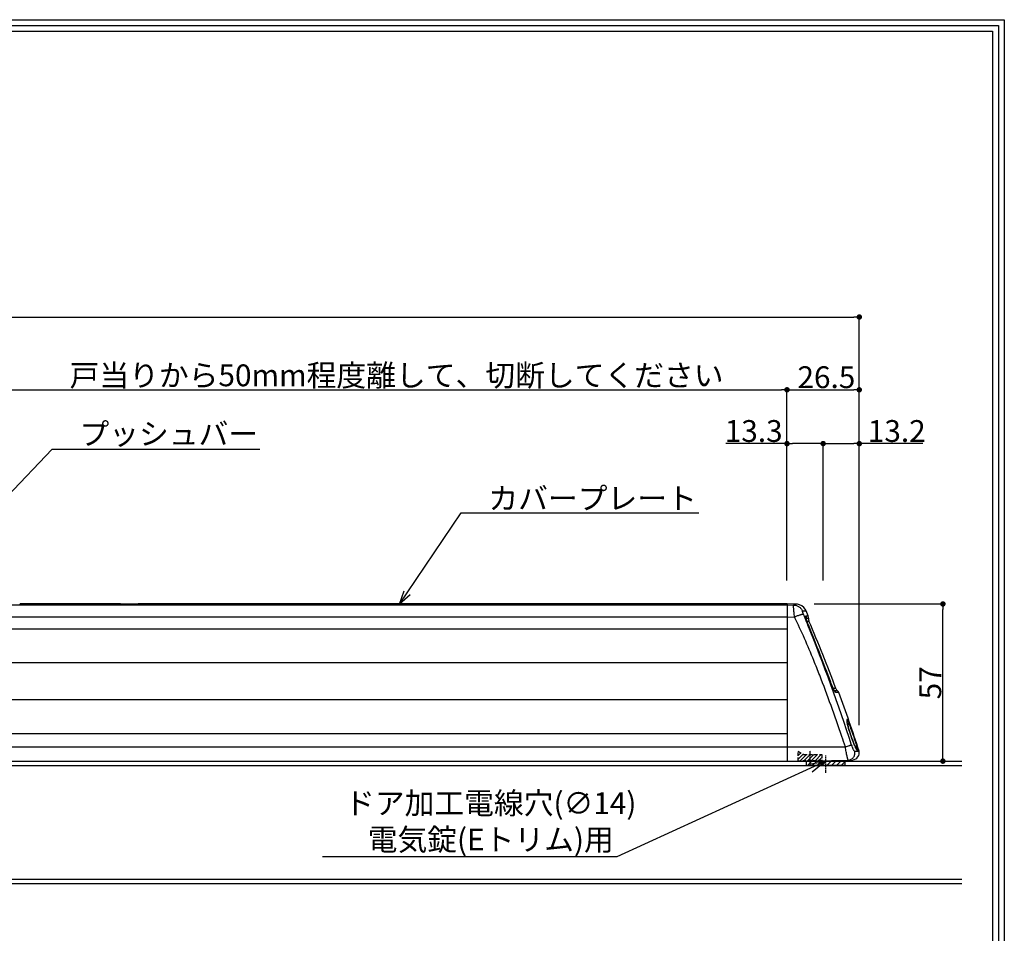
# Model space of a CAD drawing. Extents: x 117 to 1507, y -6 to 978.
# Drawn here: x 1146 to 1507, y 643 to 978 of the extents above; entities that cross this region are included whole.
import ezdxf
from ezdxf import colors
from ezdxf.entities.mleader import LeaderData, LeaderLine
from ezdxf.math import Vec2, Vec3

# ---------------------------------------------------------------- set-up
doc = ezdxf.new("R2010")
doc.units = 0
doc.header["$MEASUREMENT"] = 0
for name, pattern in [('CENTER', [2, 1.25, -0.25, 0.25, -0.25]), ('CENTER2', [20, 12.5, -2.5, 2.5, -2.5]), ('HIDDENX2', [19.05, 12.7, -6.35])]:
    doc.linetypes.add(name, pattern=pattern)
doc.layers.get('0').update_dxf_attribs({"linetype": 'CONTINUOUS'})
doc.layers.get('DEFPOINTS').update_dxf_attribs({"linetype": 'CONTINUOUS'})
for name, color, linetype in [('1100+F1100', 7, 'CONTINUOUS'), ('中心線', 4, 'CENTER'), ('取付ビス穴', 50, 'CONTINUOUS'), ('図枠', 3, 'CONTINUOUS'), ('外形', 8, 'CONTINUOUS'), ('寸法', 6, 'CONTINUOUS'), ('注釈', 7, 'CONTINUOUS'), ('貫通穴', 60, 'CONTINUOUS')]:
    doc.layers.add(name, color=color, linetype=linetype)
doc.styles.add('1', font='txt')
doc.dimstyles.new('klacci_1100', dxfattribs={"dimtxt": 8, "dimasz": 2, "dimexe": 0, "dimexo": 10, "dimtad": 3, "dimtoh": 1, "dimdec": 1, "dimdsep": 46, "dimlunit": 6, "dimtxsty": 'Standard', "dimblk": 'DOT', "dimcen": 0, "dimclrd": 142, "dimclre": 142, "dimclrt": 256, "dimadec": 0, "dimazin": 2, "dimtp": 0.01, "dimtm": 0.01, "dimtfac": 1, "dimtdec": 0, "dimtofl": 0, "dimtmove": 0, "dimatfit": 3, "dimldrblk": 'DOT', "dimfxl": 1, "dimtolj": 1, "dimtzin": 12, "dimlwd": -1, "dimlwe": -1, "dimarcsym": 0})

# ---------------------------------------------------------------- blocks, each defined once
blk = doc.blocks.new('_Dot')
at = {"color": 0, "linetype": 'ByBlock', "lineweight": -2}
blk.add_line((-0.5, 0), (-1, 0), dxfattribs=at)
at = {"color": 0, "linetype": 'ByBlock', "const_width": 0.5}
blk.add_lwpolyline([(-0.25, 0, 1), (0.25, 0, 1)], format="xyb", close=True, dxfattribs=at)
blk = doc.blocks.new('*D66')
at = {"layer": 'DEFPOINTS', "color": 0}
for p in [(1453.7, 868.85), (1453.7, 709.15), (615.7, 706.46)]:
    blk.add_point(p, dxfattribs=at)
at = {"layer": '寸法', "color": 142}
for p, q in [((615.7, 716.46), (615.7, 868.85)), ((617.7, 868.85), (1451.7, 868.85)), ((1453.7, 719.15), (1453.7, 868.85))]:
    blk.add_line(p, q, dxfattribs=at)
at = {"layer": '寸法', "color": 142, "xscale": 2, "yscale": 2, "zscale": 2, "rotation": 180}
blk.add_blockref('_Dot', (615.7, 868.85), dxfattribs=at)
at = {"layer": '寸法', "color": 142, "xscale": 2, "yscale": 2, "zscale": 2}
blk.add_blockref('_Dot', (1453.7, 868.85), dxfattribs=at)
at = {"layer": '寸法', "insert": (1034.3, 874.33), "char_height": 8, "attachment_point": 5}
blk.add_mtext('\\A1;{外形 838(1100-33)/1138(1100-45)}', dxfattribs=at)
blk = doc.blocks.new('*D77')
at = {"layer": 'DEFPOINTS', "color": 0}
for p in [(1427.2, 763.63), (1484.35, 763.63), (1427.2, 705.98)]:
    blk.add_point(p, dxfattribs=at)
at = {"layer": '寸法', "color": 142}
for p, q in [((1437.2, 763.63), (1484.35, 763.63)), ((1484.35, 707.98), (1484.35, 761.63)), ((1437.2, 705.98), (1484.35, 705.98))]:
    blk.add_line(p, q, dxfattribs=at)
at = {"layer": '寸法', "color": 142, "xscale": 2, "yscale": 2, "zscale": 2}
for p, rotation in [((1484.35, 763.63), 90), ((1484.35, 705.98), 270)]:
    blk.add_blockref('_Dot', p, dxfattribs=dict(at, rotation=rotation))
at = {"layer": '寸法', "insert": (1479.72, 734.7), "char_height": 8, "attachment_point": 5, "rotation": 90}
blk.add_mtext('\\A1;{57}', dxfattribs=at)
blk = doc.blocks.new('*D99')
at = {"layer": 'DEFPOINTS', "color": 0}
for p in [(1453.7, 842.15), (1427.2, 763.63), (1453.7, 709.15)]:
    blk.add_point(p, dxfattribs=at)
at = {"layer": '寸法', "color": 142, "ltscale": 0.1}
for p, q in [((1427.2, 773.63), (1427.2, 842.15)), ((1429.2, 842.15), (1451.7, 842.15)), ((1453.7, 719.15), (1453.7, 842.15))]:
    blk.add_line(p, q, dxfattribs=at)
at = {"layer": '寸法', "color": 142, "xscale": 2, "yscale": 2, "zscale": 2, "rotation": 180}
blk.add_blockref('_Dot', (1427.2, 842.15), dxfattribs=at)
at = {"layer": '寸法', "color": 142, "xscale": 2, "yscale": 2, "zscale": 2}
blk.add_blockref('_Dot', (1453.7, 842.15), dxfattribs=at)
at = {"layer": '寸法', "insert": (1441.64, 846.77), "char_height": 8, "attachment_point": 5}
blk.add_mtext('\\A1;26.5', dxfattribs=at)
blk = doc.blocks.new('_Open30')
at = {"color": 0, "linetype": 'ByBlock', "lineweight": -2}
for p, q in [((-1, 0.268), (0, 0)), ((0, 0), (-1, -0.268)), ((0, 0), (-1, 0))]:
    blk.add_line(p, q, dxfattribs=at)
blk = doc.blocks.new('*D1818')
at = {"layer": 'DEFPOINTS', "color": 0}
for p in [(1427.2, 842.15), (1140.98, 795.57), (1427.2, 763.63)]:
    blk.add_point(p, dxfattribs=at)
at = {"layer": '寸法', "color": 142}
for p, q in [((1140.98, 805.57), (1140.98, 842.15)), ((1142.98, 842.15), (1425.2, 842.15)), ((1427.2, 773.63), (1427.2, 842.15))]:
    blk.add_line(p, q, dxfattribs=at)
at = {"layer": '寸法', "color": 142, "xscale": 2, "yscale": 2, "zscale": 2, "rotation": 180}
blk.add_blockref('_Dot', (1140.98, 842.15), dxfattribs=at)
at = {"layer": '寸法', "color": 142, "xscale": 2, "yscale": 2, "zscale": 2}
blk.add_blockref('_Dot', (1427.2, 842.15), dxfattribs=at)
at = {"layer": '寸法', "insert": (1284.09, 847.46), "char_height": 8, "attachment_point": 5}
blk.add_mtext('\\A1;{戸当りから50mm程度離して、切断してください}', dxfattribs=at)
blk = doc.blocks.new('zw$939')
at = {"layer": '1100+F1100', "color": 9, "linetype": 'Continuous'}
for p, q in [((36.48, 57.3), (773.51, 57.3)), ((773.51, 57.3), (775.87, 57.26)), ((37.01, 52.87), (773.51, 52.87)), ((773.51, 52.87), (776.29, 52.86)), ((780.37, 53.23), (781.31, 53.23)), ((780.48, 52.43), (781.42, 52.43)), ((780.84, 51.37), (781.56, 51.37)), ((37.13, 48.55), (773.51, 48.55)), ((781.33, 49.94), (781.34, 49.93)), ((781.33, 49.93), (781.33, 49.94)), ((37.46, 36.16), (773.51, 36.16)), ((789.52, 28.93), (789.53, 28.92)), ((789.52, 28.92), (789.52, 28.93)), ((791.41, 26.64), (790.53, 26.64)), ((791.02, 25.78), (790.94, 25.78)), ((792.03, 25.78), (791.02, 25.78)), ((37.79, 22.57), (773.51, 22.57)), ((792.5, 25.12), (791.4, 25.12)), ((796.09, 11.93), (796.06, 11.99)), ((796.06, 11.99), (796.08, 11.93)), ((38.07, 10.16), (773.51, 10.16)), ((38.18, 5.27), (773.51, 5.27)), ((773.51, 5.27), (794.89, 5.25)), ((798.27, 3.67), (799.96, 3.7))]:
    blk.add_line(p, q, dxfattribs=at)
at = {"layer": '1100+F1100', "color": 7, "linetype": 'Continuous'}
for p, q in [((529.16, 57.65), (492.41, 57.65)), ((492.41, 57.31), (492.41, 57.65)), ((529.17, 57.65), (529.16, 57.65)), ((535.66, 57.65), (535.65, 57.65)), ((773.51, 57.65), (535.66, 57.65)), ((776.88, 57.57), (773.51, 57.63)), ((781.31, 53.23), (780.48, 55.16)), ((781.34, 49.93), (781.3, 50.04)), ((789.58, 28.79), (789.53, 28.92)), ((790.53, 26.54), (790.39, 26.84)), ((796.09, 11.93), (796.03, 12.15)), ((796.96, 9.23), (796.89, 9.42)), ((37.56, 0), (773.51, 0)), ((774.13, 0.01), (797.63, 0.42))]:
    blk.add_line(p, q, dxfattribs=at)
at = {"layer": '1100+F1100'}
blk.add_line((773.51, 57.65), (773.51, 0), dxfattribs=at)
at = {"layer": '1100+F1100', "color": 7, "linetype": 'Continuous'}
for points in [[(780.48, 55.16), (780.21, 55.68), (779.64, 56.4), (778.92, 56.97), (778.12, 57.35), (777.3, 57.54), (776.88, 57.57)], [(780.84, 51.24), (780.72, 51.59), (780.62, 51.89), (780.54, 52.15), (780.49, 52.35), (780.46, 52.49), (780.45, 52.53)], [(781.3, 50.04), (781.13, 50.46), (780.98, 50.86), (780.84, 51.24)], [(789.53, 28.92), (786.94, 35.84), (784.13, 43.05), (781.34, 49.93)], [(790.39, 26.84), (790.24, 27.18), (790.08, 27.54), (789.91, 27.94), (789.75, 28.35), (789.58, 28.79)], [(790.87, 25.89), (790.78, 26.06), (790.66, 26.28), (790.53, 26.54)], [(791, 25.69), (791, 25.68), (790.99, 25.69), (790.95, 25.76), (790.87, 25.89)], [(796.03, 12.15), (795.89, 12.62), (795.78, 13.04), (795.69, 13.41), (795.62, 13.73), (795.57, 13.99), (795.53, 14.22), (795.5, 14.39), (795.49, 14.51), (795.48, 14.57), (795.48, 14.58)], [(796.89, 9.42), (796.63, 10.21), (796.29, 11.28), (796.09, 11.93)], [(799.08, 4.16), (799.07, 4.16), (799.05, 4.2), (799, 4.28), (798.93, 4.4), (798.86, 4.54), (798.77, 4.72), (798.66, 4.93), (798.55, 5.17), (798.43, 5.45), (798.29, 5.76), (798.15, 6.1), (797.99, 6.47), (797.83, 6.87), (797.67, 7.3), (797.49, 7.75), (797.32, 8.22), (797.14, 8.72), (796.96, 9.23)]]:
    blk.add_lwpolyline(points, dxfattribs=at)
for centre, radius, start, end in [((532.41, 657.65), 600, 269.69097, 270.30903), ((779.93, 52.64), 1.5, 352.0686, 23.1575), ((783.4, 52.15), 2, 172.0686, 202.9853), ((229.66, -182.73), 599.5, 20.44084, 22.98533), ((793.28, 27.34), 2, 200.4408, 231.3576), ((791.1, 24.6), 1.5, 20.2687, 51.3576), ((229.66, -182.73), 600, 18.10225, 20.26869), ((797.21, 3.19), 2.8, 278.5924, 10.5129)]:
    blk.add_arc(centre, radius, start, end, dxfattribs=at)
at = {"layer": '1100+F1100', "color": 9, "linetype": 'Continuous'}
for centre, radius, start, end in [((80.9, -232.07), 754.89, 21.93106, 22.25939), ((786.56, 54.1), 6.35, 193.404, 194.4107), ((788.44, 54.59), 8.29, 194.4246, 195.4562), ((789.75, 54.95), 9.65, 195.4495, 195.8804), ((782.46, 52.15), 2, 172.0951, 172.5507), ((778.99, 52.64), 1.5, 352.0983, 355.7654), ((143.68, -207.6), 687.51, 18.09166, 21.9931), ((239.36, -173.43), 586.19, 20.19431, 22.39742), ((358.21, -134.61), 458.43, 19.7619, 21.2442), ((799.43, 30.52), 9.76, 208.035, 208.9856), ((797.42, 29.41), 7.46, 208.961, 210.2118), ((790, 24.61), 1.49, 47.0194, 49.9784), ((853.45, 28.96), 59.84, 196.5378, 199.0658)]:
    blk.add_arc(centre, radius, start, end, dxfattribs=at)
for points, knots in [([(776.29, 52.86), (776.25, 53.15), (776.18, 53.71), (776.09, 54.52), (776.01, 55.25), (775.95, 55.9), (775.91, 56.37), (775.88, 56.69), (775.87, 56.87), (775.87, 57.02), (775.86, 57.14), (775.86, 57.21), (775.87, 57.24), (775.87, 57.26)], [0, 0, 0, 0, 0.196084, 0.382142, 0.552289, 0.701076, 0.823689, 0.873899, 0.916148, 0.950097, 0.97548, 0.992121, 1, 1, 1, 1]), ([(775.87, 57.26), (775.99, 57.31), (776.22, 57.39), (776.5, 57.48), (776.68, 57.52), (776.78, 57.55), (776.84, 57.56), (776.87, 57.57), (776.88, 57.57)], [0, 0, 0, 0, 0.370981, 0.689702, 0.816521, 0.914324, 0.977401, 1, 1, 1, 1]), ([(775.87, 57.26), (776.23, 57.25), (776.94, 57.13), (777.92, 56.66), (778.72, 55.93), (779.09, 55.31), (779.23, 54.98)], [0, 0, 0, 0, 0.249967, 0.49985, 0.749815, 1, 1, 1, 1]), ([(779.54, 53.88), (779.48, 54.02), (779.4, 54.22), (779.31, 54.48), (779.26, 54.64), (779.23, 54.79), (779.21, 54.88), (779.2, 54.98), (779.23, 54.98)], [0, 0, 0, 0, 0.385323, 0.557864, 0.709113, 0.832992, 0.924129, 1, 1, 1, 1]), ([(780.48, 55.16), (780.48, 55.16), (780.48, 55.15), (780.46, 55.15), (780.44, 55.13), (780.41, 55.12), (780.37, 55.1), (780.3, 55.08), (780.18, 55.05), (780.01, 55.01), (779.79, 54.99), (779.53, 54.97), (779.34, 54.98), (779.23, 54.98)], [0, 0, 0, 0, 0.003755, 0.015004, 0.033696, 0.059821, 0.093407, 0.134524, 0.239805, 0.377009, 0.547922, 0.754726, 1, 1, 1, 1]), ([(776.29, 52.86), (776.66, 53.04), (777.2, 53.28), (777.9, 53.55), (778.37, 53.71), (778.77, 53.83), (779.1, 53.9), (779.35, 53.92), (779.49, 53.91), (779.54, 53.88)], [0, 0, 0, 0, 0.353739, 0.514628, 0.658622, 0.78165, 0.880498, 0.953178, 1, 1, 1, 1]), ([(785.49, 31.5), (784.78, 33.31), (781.92, 40.51), (778.8, 47.62), (776.29, 52.86)], [0, 0, 0, 0, 0.250188, 1, 1, 1, 1]), ([(780.39, 52.63), (780.37, 52.72), (780.34, 52.84), (780.32, 52.98), (780.31, 53.07), (780.32, 53.13), (780.32, 53.18), (780.34, 53.22), (780.36, 53.23), (780.37, 53.23)], [0, 0, 0, 0, 0.417462, 0.583024, 0.718856, 0.824936, 0.902652, 0.956513, 1, 1, 1, 1]), ([(780.47, 52.43), (780.47, 52.43), (780.47, 52.43), (780.47, 52.43), (780.48, 52.43)], [0, 0, 0, 0, 0.493604, 1, 1, 1, 1]), ([(781.33, 49.94), (781.15, 50.37), (780.85, 51.15), (780.58, 51.94), (780.47, 52.31)], [0, 0, 0, 0, 0.546127, 1, 1, 1, 1]), ([(790.82, 25.94), (790.58, 26.37), (790.13, 27.36), (789.73, 28.36), (789.52, 28.92)], [0, 0, 0, 0, 0.455457, 1, 1, 1, 1]), ([(791.07, 25.49), (791.06, 25.5), (791.03, 25.55), (791, 25.61), (790.97, 25.65)], [0, 0, 0, 0, 0.236076, 1, 1, 1, 1]), ([(791.4, 25.12), (791.38, 25.12), (791.33, 25.15), (791.26, 25.23), (791.17, 25.34), (791.11, 25.43), (791.07, 25.49)], [0, 0, 0, 0, 0.124342, 0.329426, 0.621967, 1, 1, 1, 1]), ([(794.89, 5.25), (794.47, 6.52), (792.76, 11.58), (791, 16.63), (789.64, 20.4)], [0, 0, 0, 0, 0.250085, 1, 1, 1, 1]), ([(796.12, 14.13), (796.06, 14.28), (795.94, 14.55), (795.8, 14.85), (795.69, 15.04), (795.63, 15.15), (795.57, 15.22), (795.53, 15.27), (795.49, 15.3), (795.44, 15.3), (795.42, 15.27), (795.4, 15.21), (795.39, 15.14), (795.39, 14.99), (795.4, 14.87), (795.41, 14.79)], [0, 0, 0, 0, 0.257437, 0.456205, 0.533633, 0.596718, 0.645895, 0.681922, 0.706375, 0.723535, 0.742577, 0.770589, 0.809888, 0.861132, 1, 1, 1, 1]), ([(795.41, 14.79), (795.42, 14.76), (795.43, 14.64), (795.45, 14.53), (795.46, 14.44)], [0, 0, 0, 0, 0.226226, 1, 1, 1, 1]), ([(795.46, 14.44), (795.52, 14.09), (795.7, 13.26), (795.93, 12.45), (796.06, 11.99)], [0, 0, 0, 0, 0.424896, 1, 1, 1, 1]), ([(795.78, 13.07), (795.92, 13.22), (796.15, 13.55), (796.17, 13.96), (796.12, 14.13)], [0, 0, 0, 0, 0.53609, 1, 1, 1, 1]), ([(797.86, 9.4), (797.57, 10.27), (797.01, 11.86), (796.42, 13.43), (796.12, 14.13)], [0, 0, 0, 0, 0.545267, 1, 1, 1, 1]), ([(796.89, 9.41), (797.07, 8.88), (797.44, 7.86), (797.99, 6.43), (798.5, 5.24), (798.83, 4.54), (798.99, 4.26)], [0, 0, 0, 0, 0.304029, 0.584838, 0.823154, 1, 1, 1, 1]), ([(799.13, 4.01), (799.15, 3.98), (799.18, 3.92), (799.24, 3.85), (799.28, 3.8), (799.32, 3.76), (799.36, 3.74), (799.39, 3.75), (799.41, 3.78), (799.42, 3.86), (799.42, 4), (799.38, 4.23), (799.32, 4.53), (799.24, 4.9), (799.13, 5.33), (798.99, 5.81), (798.84, 6.34), (798.61, 7.11), (798.28, 8.14), (798.01, 8.98), (797.86, 9.4)], [0, 0, 0, 0, 0.017269, 0.03153, 0.04277, 0.051069, 0.056757, 0.060988, 0.066102, 0.073683, 0.097929, 0.134826, 0.184007, 0.244667, 0.315752, 0.396064, 0.484333, 0.579269, 0.783985, 1, 1, 1, 1]), ([(794.89, 5.25), (795.16, 5.34), (795.67, 5.51), (796.27, 5.69), (796.68, 5.8), (796.91, 5.86), (797.08, 5.89), (797.17, 5.9), (797.21, 5.9)], [0, 0, 0, 0, 0.353465, 0.660498, 0.78487, 0.884655, 0.956992, 1, 1, 1, 1]), ([(795.96, 0.39), (795.94, 0.39), (795.91, 0.43), (795.87, 0.5), (795.83, 0.62), (795.77, 0.78), (795.71, 0.99), (795.62, 1.35), (795.5, 1.88), (795.35, 2.61), (795.19, 3.44), (795.04, 4.33), (794.94, 4.94), (794.89, 5.25)], [0, 0, 0, 0, 0.008318, 0.024857, 0.050458, 0.08505, 0.128324, 0.179843, 0.305398, 0.456579, 0.62732, 0.810872, 1, 1, 1, 1]), ([(795.96, 0.39), (796.34, 0.4), (797.11, 0.6), (798.01, 1.39), (798.45, 2.5), (798.39, 3.3), (798.27, 3.67)], [0, 0, 0, 0, 0.24871, 0.498314, 0.748974, 1, 1, 1, 1]), ([(798.27, 3.67), (798.24, 3.67), (798.16, 3.73), (798.07, 3.86), (797.94, 4.08), (797.8, 4.35), (797.65, 4.69), (797.44, 5.21), (797.3, 5.62), (797.21, 5.9)], [0, 0, 0, 0, 0.036091, 0.103795, 0.202649, 0.328743, 0.477154, 0.642465, 1, 1, 1, 1]), ([(798.99, 4.26), (799, 4.23), (799.04, 4.15), (799.09, 4.07), (799.13, 4.01)], [0, 0, 0, 0, 0.275635, 1, 1, 1, 1])]:
    blk.add_open_spline(points, degree=3, knots=knots, dxfattribs=at)
for points in [[(780.37, 53.23), (780.46, 53.01), (780.5, 52.76), (780.49, 52.52)], [(791.4, 25.12), (791.32, 25.34), (791.18, 25.55), (791.01, 25.71)]]:
    blk.add_open_spline(points, degree=3, dxfattribs=at)
at = {"layer": '1100+F1100', "color": 7, "linetype": 'Continuous'}
for points, knots in [([(773.51, 0.21), (773.51, 0.2), (773.51, 0.16), (773.53, 0.13), (773.55, 0.11)], [0, 0, 0, 0, 0.259303, 1, 1, 1, 1]), ([(773.55, 0.11), (773.57, 0.08), (773.64, 0.05), (773.84, 0.01), (774.01, 0.01), (774.13, 0.01)], [0, 0, 0, 0, 0.163947, 0.382255, 1, 1, 1, 1])]:
    blk.add_open_spline(points, degree=3, knots=knots, dxfattribs=at)
blk = doc.blocks.new('*D82')
at = {"layer": 'DEFPOINTS', "color": 0}
for p in [(1427.2, 822.42), (1427.2, 762.25), (1440.45, 762.25)]:
    blk.add_point(p, dxfattribs=at)
at = {"layer": '寸法', "color": 142}
for p, q in [((1427.2, 822.42), (1404.78, 822.42)), ((1427.2, 772.25), (1427.2, 822.42)), ((1438.45, 822.42), (1429.2, 822.42)), ((1440.45, 772.25), (1440.45, 822.42))]:
    blk.add_line(p, q, dxfattribs=at)
at = {"layer": '寸法', "color": 142, "xscale": 2, "yscale": 2, "zscale": 2, "rotation": 180}
blk.add_blockref('_Dot', (1427.2, 822.42), dxfattribs=at)
at = {"layer": '寸法', "color": 142, "xscale": 2, "yscale": 2, "zscale": 2}
blk.add_blockref('_Dot', (1440.45, 822.42), dxfattribs=at)
at = {"layer": '寸法', "insert": (1414.99, 827.04), "char_height": 8, "attachment_point": 5}
blk.add_mtext('\\A1;13.3', dxfattribs=at)
blk = doc.blocks.new('*D83')
at = {"layer": 'DEFPOINTS', "color": 0}
for p in [(1453.7, 822.42), (1440.45, 762.25), (1453.7, 762.25)]:
    blk.add_point(p, dxfattribs=at)
at = {"layer": '寸法', "color": 142}
for p, q in [((1440.45, 772.25), (1440.45, 822.42)), ((1442.45, 822.42), (1451.7, 822.42)), ((1453.7, 772.25), (1453.7, 822.42)), ((1457.2, 822.42), (1453.7, 822.42)), ((1477.03, 822.42), (1457.2, 822.42))]:
    blk.add_line(p, q, dxfattribs=at)
at = {"layer": '寸法', "color": 142, "xscale": 2, "yscale": 2, "zscale": 2, "rotation": 180}
blk.add_blockref('_Dot', (1440.45, 822.42), dxfattribs=at)
at = {"layer": '寸法', "color": 142, "xscale": 2, "yscale": 2, "zscale": 2}
blk.add_blockref('_Dot', (1453.7, 822.42), dxfattribs=at)
at = {"layer": '寸法', "insert": (1467.43, 827.04), "char_height": 8, "attachment_point": 5}
blk.add_mtext('\\A1;13.2', dxfattribs=at)

msp = doc.modelspace()

# ---------------------------------------------------------------- hatches: boundary and pattern name
at = {"layer": '取付ビス穴', "ltscale": 0.5}
h = msp.add_hatch(dxfattribs=at)
h.set_pattern_fill('ANSI31', color=256, scale=0.3, style=0)
h.set_pattern_definition([(45, (349.26665, 648.4201), (-0.6735192, 0.6735192), [])])
h.paths.add_polyline_path([(1431.34, 706.96), (1431.34, 709.63), (1433.34, 708.38), (1439.94, 708.38), (1439.94, 706.18), (1433.66, 706.07, -0.001126), (1433.06, 706.06)])
h.paths.add_polyline_path([(1431.34, 706.03), (1433.65, 706.07, -0.005731), (1433.06, 706.06), (1431.34, 706.96)])
at = {"layer": '貫通穴'}
h = msp.add_hatch(dxfattribs=at)
h.set_pattern_fill('ANSI31', color=256, scale=10, angle=180, style=0)
h.set_pattern_definition([(225, (42.2731, -122.3799), (0.8838835, -0.8838835), [])])
h.paths.add_polyline_path([(1448.39, 705.98), (1434.39, 705.98), (1434.39, 704.38), (1448.39, 704.38)])

# ---------------------------------------------------------------- linework, layer by layer
at = {"layer": '中心線', "linetype": 'CENTER2', "ltscale": 0.1}
msp.add_line((1435.64, 704.33), (1435.64, 709.92), dxfattribs=at)
at = {"layer": '中心線'}
msp.add_line((1441.39, 701.66), (1441.39, 708.11), dxfattribs=at)
at = {"layer": '取付ビス穴', "linetype": 'HIDDENX2', "ltscale": 0.1}
msp.add_lwpolyline([(1431.34, 709.63), (1433.34, 708.38), (1439.94, 708.38), (1439.94, 706.18), (1431.34, 706.03), (1431.34, 709.63)], dxfattribs=at)
at = {"layer": '図枠', "linetype": 'Continuous'}
msp.add_lwpolyline([(1506.85, 977.88), (1506.85, -6.06), (117.31, -6.06), (117.31, 977.88), (1506.85, 977.88)], close=True, dxfattribs=at)
at = {"layer": '図枠', "color": 0, "linetype": 'Continuous'}
for points in [[(1504.72, 975.75), (1504.72, -3.93), (119.45, -3.93), (119.45, 975.75), (1504.72, 975.75)], [(1502.58, 973.61), (1502.58, -1.79), (121.58, -1.79), (121.58, 973.61), (1502.58, 973.61)]]:
    msp.add_lwpolyline(points, close=True, dxfattribs=at)
at = {"layer": '外形', "color": 8}
msp.add_lwpolyline([(1491.32, 660.98), (580.73, 660.98, -0.414214), (579.23, 662.48), (579.23, 704.48, -0.414214), (580.73, 705.98), (1491.32, 705.98)], format="xyb", dxfattribs=at)
msp.add_lwpolyline([(1491.32, 662.58), (580.83, 662.58), (580.83, 704.38), (1491.32, 704.38)], dxfattribs=at)
at = {"layer": '貫通穴'}
msp.add_lwpolyline([(1434.39, 704.38), (1434.39, 705.98), (1448.39, 705.98), (1448.39, 704.38), (1435.39, 704.38)], dxfattribs=at)

# ---------------------------------------------------------------- block references
msp.add_blockref('zw$939', (653.7, 705.98))

# ---------------------------------------------------------------- dimensions: what is measured, and where the dimension line sits
at = {"layer": '寸法'}
dim = msp.add_linear_dim(base=(1453.7, 868.85), p1=(615.7, 706.46), p2=(1453.7, 709.15), text='{外形 <>(1100-33)/1138(1100-45)}', dimstyle='klacci_1100', override={"dimtxsty": 'Standard'}, dxfattribs=at)
dim.commit()
dim.dimension.update_dxf_attribs({"geometry": '*D66', "text_midpoint": (1034.3, 868.85), "dimtype": 160})
dim = msp.add_linear_dim(base=(1427.2, 842.15), p1=(1140.98, 795.57), p2=(1427.2, 763.63), text='{戸当りから50mm程度離して、切断してください}', dimstyle='klacci_1100', override={"dimtxsty": 'Standard'}, dxfattribs=at)
dim.commit()
dim.dimension.update_dxf_attribs({"geometry": '*D1818', "text_midpoint": (1284.09, 847.46)})
at = {"layer": '寸法', "color": 1, "ltscale": 0.1}
dim = msp.add_linear_dim(base=(1453.7, 842.15), p1=(1427.2, 763.63), p2=(1453.7, 709.15), dimstyle='klacci_1100', override={"dimdec": 1}, dxfattribs=at)
dim.commit()
dim.dimension.update_dxf_attribs({"geometry": '*D99', "text_midpoint": (1441.64, 842.15), "dimtype": 160})
at = {"layer": '寸法'}
dim = msp.add_linear_dim(base=(1427.2015511, 822.41519418), p1=(1440.4515511, 762.25391648), p2=(1427.2015511, 762.25391648), dimstyle='klacci_1100', override={"dimdec": 1, "dimblk": 'Dot', "dimldrblk": 'Dot'}, dxfattribs=at)
dim.commit()
dim.dimension.update_dxf_attribs({"geometry": '*D82', "text_midpoint": (1414.99279476, 827.04019418)})
dim = msp.add_linear_dim(base=(1453.70155109, 822.41519418), p1=(1440.4515511, 762.25391648), p2=(1453.70155109, 762.25391648), dimstyle='klacci_1100', override={"dimdec": 1, "dimblk": 'Dot', "dimldrblk": 'Dot'}, dxfattribs=at)
dim.commit()
dim.dimension.update_dxf_attribs({"geometry": '*D83', "text_midpoint": (1467.43061201, 822.41519418), "dimtype": 160})
dim = msp.add_linear_dim(base=(1484.35, 763.63), p1=(1427.2, 705.98), p2=(1427.2, 763.63), angle=90, text='{57}', dimstyle='klacci_1100', override={"dimtxsty": 'Standard'}, dxfattribs=at)
dim.commit()
dim.dimension.update_dxf_attribs({"geometry": '*D77', "text_midpoint": (1484.35, 734.7), "dimtype": 160})

# ---------------------------------------------------------------- leaders
at = {"layer": '注釈', "ltscale": 0.1}
ml = msp.add_multileader_mtext('Standard', dxfattribs=at)
ml.set_content('プッシュバー', color=256, style='1')
ml.set_leader_properties(color=2, linetype='ByLayer', lineweight=-1)
ml.set_arrow_properties(name='OPEN30')
ml.build(insert=Vec2(0, 0))
ml.multileader.update_dxf_attribs({"text_left_attachment_type": 5, "text_right_attachment_type": 5, "arrow_head_size": 5})
ctx = ml.context
ctx.base_point, ctx.char_height, ctx.arrow_head_size, ctx.plane_origin = Vec3(1165.86, 820.41), 8, 5, Vec3(1145.41, 802.88)
ctx.left_attachment, ctx.right_attachment = 5, 5
notes = []
notes.append((ctx, [(0, (1, 1, 0), (1157.86, 820.41), (1, 0), 8, [(0, [(1137.91, 799.34)], 256, [])])]))
ctx.mtext.insert = Vec3(1167.86, 830)
ml = msp.add_multileader_mtext('Standard', dxfattribs=at)
ml.set_content('カバープレート', color=256, style='1')
ml.set_leader_properties(color=2, linetype='ByLayer', lineweight=-1)
ml.set_arrow_properties(name='OPEN30')
ml.build(insert=Vec2(0, 0))
ml.multileader.update_dxf_attribs({"text_left_attachment_type": 5, "text_right_attachment_type": 5, "arrow_head_size": 5})
ctx = ml.context
ctx.base_point, ctx.char_height, ctx.arrow_head_size, ctx.plane_origin = Vec3(1315.74, 797.09), 8, 5, Vec3(1285.21, 763.53)
ctx.left_attachment, ctx.right_attachment = 5, 5
notes.append((ctx, [(0, (1, 1, 0), (1307.74, 797.09), (1, 0), 8, [(0, [(1285.21, 763.53)], 256, [])])]))
ctx.mtext.insert = Vec3(1317.74, 806.35)
at = {"layer": '注釈'}
ml = msp.add_multileader_mtext('Standard', dxfattribs=at)
ml.set_content('ドア加工電線穴(∅14)\\P電気錠(Eトリム)用', color=256, style='1')
ml.set_leader_properties(color=2, linetype='ByLayer', lineweight=-1)
ml.set_arrow_properties(name='OPEN30')
ml.build(insert=Vec2(0, 0))
ml.multileader.update_dxf_attribs({"text_left_attachment_type": 5, "text_right_attachment_type": 5, "text_top_attachment_type": 0, "text_bottom_attachment_type": 0, "dogleg_length": 0, "arrow_head_size": 6})
ctx = ml.context
ctx.base_point, ctx.char_height, ctx.arrow_head_size, ctx.landing_gap_size, ctx.plane_origin = Vec3(1272.38, 670.87), 8, 6, 0, Vec3(1441.24, 705.88)
ctx.left_attachment, ctx.right_attachment, ctx.text_align_type = 5, 5, 1
notes.append((ctx, [(0, (1, 1, 0), (1364.85, 670.87), (-1, 0), 0, [(0, [(1441.24, 705.88)], 256, [])])]))
ctx.mtext.insert, ctx.mtext.alignment = Vec3(1318.61, 694.56), 2
for ctx, leaders in notes:
    for number, flags, end, landing, length, lines in leaders:
        leader = LeaderData()
        leader.index, (leader.has_last_leader_line, leader.has_dogleg_vector, leader.attachment_direction) = number, flags
        leader.last_leader_point, leader.dogleg_vector, leader.dogleg_length = Vec3(end), Vec3(landing), length
        for number, points, colour, breaks in lines:
            line = LeaderLine()
            line.index, line.vertices, line.color, line.breaks = number, Vec3.list(points), colors.encode_raw_color(colour), breaks
            leader.lines.append(line)
        ctx.leaders.append(leader)

doc.saveas('drawing.dxf')
